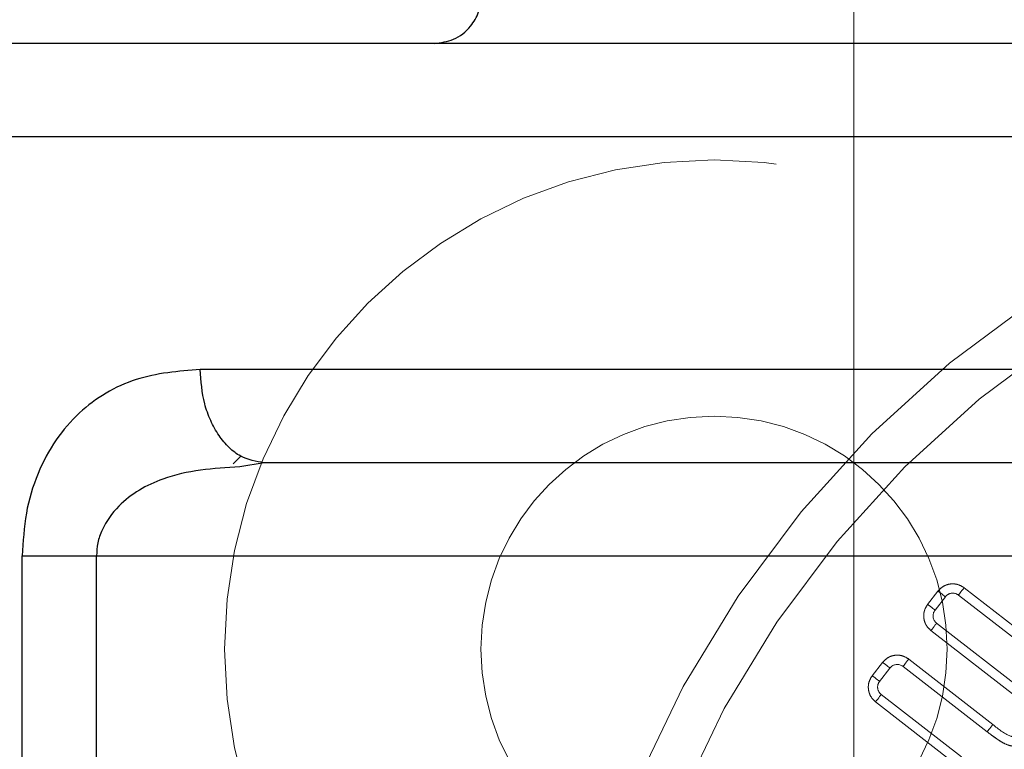
# Model space of a CAD drawing. Units: millimetres. Extents: x 2 to 424, y 4 to 413.
# Drawn here: x 141 to 141, y 193 to 194 of the extents above; entities that cross this region are included whole.
import ezdxf

# ---------------------------------------------------------------- set-up
doc = ezdxf.new("R2010")
doc.units = ezdxf.units.MM
doc.linetypes.add('HIDDEN', pattern=[1.905, 1.27, -0.635])

msp = doc.modelspace()

# ---------------------------------------------------------------- linework, layer by layer
at = {"color": 7, "linetype": 'HIDDEN', "lineweight": 18}
for p, q in [((141.1519929138136, 194.4250430642553), (141.1519929138136, 191.9250431201347)), ((141.1519929138136, 193.9750431301929), (141.1519929138136, 192.375043054197)), ((139.9019927089226, 193.7500431049541), (143.6519928579343, 193.7500431049541)), ((141.4019929547918, 193.7500431049541), (140.5269930441988, 193.7500431049541)), ((141.1970717203927, 193.5062062657364), (141.1915233661545, 193.4990569970962)), ((141.2510004197371, 193.4706250285656), (141.2080403720153, 193.5040224307143)), ((141.254097532959, 193.4745502039716), (141.2111095455599, 193.5079698705506)), ((141.201021925093, 193.5031406137552), (141.1954731051934, 193.495991345115)), ((141.1963550676716, 193.4889776130133), (141.2433379632545, 193.4524681673777)), ((141.1932868254495, 193.4850295037888), (141.2402240862262, 193.4485558267609)), ((141.1673643929076, 193.4679596706685), (141.1618081224275, 193.4608160481714)), ((141.2265019794119, 193.4346553716734), (141.1813952331555, 193.4697155629676)), ((141.1713113379789, 193.4648898568396), (141.1657546018374, 193.4577462634463)), ((141.2234332715285, 193.430707611695), (141.1783265252722, 193.465767832093)), ((141.1666328390253, 193.4507290097811), (141.209594283731, 193.417329948714)), ((141.1635641311419, 193.4467815408409), (141.2065386143637, 193.4133725844715))]:
    msp.add_line(p, q, dxfattribs=at)
at = {"color": 7, "linetype": 'Continuous', "lineweight": 25}
for p, q in [((141.4019929547918, 193.8000430782251), (140.5769929592622, 193.8000430782251)), ((140.5269930441988, 193.7500431049541), (141.4019929547918, 193.7500431049541)), ((141.4019929547918, 193.625043084465), (140.8014379744542, 193.625043084465)), ((140.8191596460653, 193.5743901958615), (140.8231233549428, 193.5785536734313)), ((140.8357553486836, 193.575043111194), (140.8226036769462, 193.5729302604143)), ((141.4019929547918, 193.575043111194), (140.8357553486836, 193.575043111194)), ((140.706001624943, 192.8250430755709), (140.706001624943, 193.5250431088191)), ((140.706001624943, 193.5250431088191), (140.7457728241694, 193.5250431088191)), ((140.7457728241694, 193.5250431088191), (142.3920717393172, 193.5250431088191)), ((140.7457728241694, 192.8250430755709), (140.7457728241694, 193.5250431088191))]:
    msp.add_line(p, q, dxfattribs=at)
at = {"color": 7, "linetype": 'HIDDEN', "lineweight": 18, "flags": 128}
for points in [[(141.1970717203927, 193.5062062657364), (141.1978423898232, 193.5056081820205), (141.1985837225926, 193.5050330903307), (141.1992663820398, 193.5045030804743), (141.1998652224553, 193.5040385251325), (141.2003564951134, 193.5036572649535), (141.2007211079014, 193.5033739682679), (141.2009460223031, 193.5031995199081), (141.201021925093, 193.5031406137552)], [(141.2080403720153, 193.5040224307143), (141.2080995109987, 193.5040982752964), (141.2082741339815, 193.5043228986599), (141.2085577217055, 193.5046876860708), (141.2089395639611, 193.505178609483), (141.2094042939258, 193.5057767805104), (141.209934682132, 193.5064592653346), (141.2105107051444, 193.5071997540929), (141.2111095455599, 193.5079698705506)], [(141.1954731051934, 193.495991345115), (141.1953972024036, 193.4960502512679), (141.1951722880018, 193.4962246996276), (141.1948076752138, 193.4965079963133), (141.1943164025557, 193.4968892564923), (141.1937175621403, 193.497353811834), (141.1930349026931, 193.4978838216905), (141.1922935699237, 193.4984589133803), (141.1915233661545, 193.4990569970962)], [(141.1932868254495, 193.4850295037888), (141.193885665865, 193.4857997657657), (141.1944612232161, 193.4865404000432), (141.1949916114223, 193.487222943075), (141.1954563413871, 193.4878212305177), (141.1958381836426, 193.4883122412414), (141.1961213057053, 193.48867708686), (141.1962963943494, 193.4889017684311), (141.1963550676716, 193.4889776130133)], [(141.1673643929076, 193.4679596706685), (141.1681345966769, 193.4673607720454), (141.1688749981237, 193.4667848945521), (141.1695571919096, 193.4662541862037), (141.1701555666638, 193.4657889905777), (141.1706459079993, 193.4654072065298), (141.1710109864486, 193.4651235314943), (141.171235435189, 193.4649488503039), (141.1713113379789, 193.4648898568396)], [(141.1783265252722, 193.465767832093), (141.1783851985944, 193.4658436766751), (141.1785602872384, 193.4660683000386), (141.1788434093011, 193.4664331456572), (141.1792252515567, 193.4669240690694), (141.1796904471827, 193.4675223274082), (141.1802208353889, 193.4682048122324), (141.18079639274, 193.4689453883022), (141.1813952331555, 193.4697155629676)], [(141.1657546018374, 193.4577462634463), (141.1656791647089, 193.4578052569107), (141.1654547159684, 193.4579799381011), (141.1650896375191, 193.4582636131365), (141.1645988305223, 193.4586453971845), (141.1640009214294, 193.4591105637066), (141.1633182619822, 193.4596413011589), (141.1625783261967, 193.4602171495483), (141.1618081224275, 193.4608160481714)], [(141.1635641311419, 193.4467815408409), (141.1641625058961, 193.4475516572986), (141.1647385289085, 193.4482921751608), (141.1652689171148, 193.448974659985), (141.1657341127408, 193.4495728310123), (141.1661159549964, 193.4500637544245), (141.1663990770591, 193.4504285418354), (141.1665741657031, 193.4506531651989), (141.1666328390253, 193.4507290097811)], [(141.2265019794119, 193.4346553716734), (141.2259031389964, 193.4338851970081), (141.2253275816453, 193.4331446500421), (141.224797193439, 193.4324621070102), (141.2243324634743, 193.431863906879), (141.2239506212187, 193.4313729252592), (141.2236670334947, 193.4310081378483), (141.223492410512, 193.430783485381), (141.2234332715285, 193.430707611695)]]:
    msp.add_lwpolyline(points, dxfattribs=at)
at = {"color": 7, "linetype": 'HIDDEN', "lineweight": 18}
for centre, radius in [((141.5769930183353, 193.1750431379632), 0.5875000173762887), ((141.0769930716941, 193.4750431196314), 0.2625000225199151), ((141.576993125764, 193.1750431192212), 0.5624999587076069), ((141.0769929098372, 193.4750430519388), 0.1249999895497972), ((141.5769931243232, 193.175042981868), 0.3750000884753343), ((141.5769929329593, 193.1750431081342), 0.3500000330167308)]:
    msp.add_circle(centre, radius, dxfattribs=at)
for centre, radius, start, end in [((141.5769931355674, 193.1750431326799), 0.3999999853470583, 104.0705569088986, 284.0705092030384), ((141.204971753843, 193.5000748415144), 0.005000124902840099, 52.13863453996282, 142.1832540596824), ((141.1994233296887, 193.4929256547485), 0.00500010375007949, 142.1840002508516, 232.1473961410308), ((141.175258127863, 193.4618202266001), 0.004999878771179873, 52.14234971600085, 142.1249086289535), ((141.1697021434743, 193.4546766228228), 0.005000405044847576, 142.1294478995691, 232.1349507181265)]:
    msp.add_arc(centre, radius, start, end, dxfattribs=at)
at = {"color": 7, "linetype": 'Continuous', "lineweight": 25}
for points, knots in [([(140.9269932960284, 193.8000430782251), (140.93053577592, 193.8004838703083), (140.9379081272743, 193.801401214714), (140.9462939419235, 193.808163312042), (140.9511744565377, 193.8165736280042), (140.9517275004537, 193.8222941991505), (140.9519932535601, 193.8250430939645)], [0, 0, 0, 0, 0.2702523978471348, 0.5624296233746181, 0.7897351665947874, 1, 1, 1, 1]), ([(140.8014379744542, 193.625043084465), (140.7897344867204, 193.6241252354516), (140.7662195374939, 193.6222810695552), (140.7396724416952, 193.6063513373058), (140.7233173405714, 193.5873319917862), (140.7136160532302, 193.5690125619783), (140.7072195134851, 193.5478350509925), (140.7064133374047, 193.5327480229338), (140.706001624943, 193.5250431088191)], [0, 0, 0, 0, 0.2251617764163715, 0.4524008449954118, 0.5754720370572748, 0.7082520783999765, 0.8510049381286684, 1, 1, 1, 1]), ([(140.8357553486836, 193.575043111194), (140.8313498878397, 193.5757802712773), (140.8243566778267, 193.576950436093), (140.8165806725528, 193.5832094153936), (140.8111252773915, 193.589696702505), (140.806767144606, 193.5976911722545), (140.8025220920871, 193.6094334732637), (140.8018695354339, 193.6188292762045), (140.8014379744542, 193.625043084465)], [0, 0, 0, 0, 0.1970515198845184, 0.3127987538167159, 0.4405864798446504, 0.5781601825200389, 0.7210209963949673, 1, 1, 1, 1])]:
    msp.add_open_spline(points, degree=3, knots=knots, dxfattribs=at)
at = {"color": 8, "linetype": 'Continuous', "lineweight": 25}
msp.add_open_spline([(140.8226036769462, 193.5729302604143), (140.8085289548005, 193.571998129578), (140.785147055888, 193.5704496095603), (140.7596803538263, 193.5555764318932), (140.7494996487679, 193.5417116381783), (140.7462240275001, 193.532161435359), (140.7459218708244, 193.5273945160168), (140.7457728241694, 193.5250431088191)], degree=3, knots=[0, 0, 0, 0, 0.4205564578167207, 0.6986573860512688, 0.8563962012965965, 0.9291636837887024, 1, 1, 1, 1], dxfattribs=at)
at = {"color": 7, "linetype": 'HIDDEN', "lineweight": 18}
for points, knots in [([(141.6705929045689, 192.8015942066834), (141.6345518555291, 192.7956809663823), (141.5529219987046, 192.7822879888745), (141.4433445513545, 192.8085533829563), (141.3535895998903, 192.8576766554265), (141.2877213429929, 192.9156490885827), (141.2342211593099, 192.9913934808635), (141.1996720549189, 193.0804727899137), (141.1881231463655, 193.1753169691335), (141.1995750381778, 193.2673403601528), (141.2303136305618, 193.3495266892801), (141.2862909965552, 193.4351746367803), (141.3705266455967, 193.5100172697313), (141.4488237145318, 193.5367076661409), (141.4833933417809, 193.5484919777066)], [0, 0, 0, 0, 0.09031830528740002, 0.204563144682091, 0.271419846883093, 0.3439363334973266, 0.4207854172144495, 0.5000000324665798, 0.5792144827517883, 0.6560637894977237, 0.7285799962144052, 0.7954369638426615, 0.9096815755037059, 1, 1, 1, 1]), ([(141.4833933417809, 193.5484919777066), (141.4488237145318, 193.5367076661409), (141.3705266455967, 193.5100172697313), (141.2862909965552, 193.4351746367803), (141.2303136305618, 193.3495266892801), (141.1995750381778, 193.2673403601528), (141.1881231463655, 193.1753169691335), (141.1996720549189, 193.0804727899137), (141.2342211593099, 192.9913934808635), (141.2877213429929, 192.9156490885827), (141.3535895998903, 192.8576766554265), (141.4433445513545, 192.8085533829563), (141.5529219987046, 192.7822879888745), (141.6345518555291, 192.7956809663823), (141.6705929045689, 192.8015942066834)], [0, 0, 0, 0, 0.0903184244962941, 0.2045630361573384, 0.2714200037855947, 0.3439362105022762, 0.4207855172482116, 0.4999999675334201, 0.5792145827855504, 0.6560636665026733, 0.728580153116907, 0.7954368553179089, 0.9096816947125999, 0.9999999999999999, 0.9999999999999999, 0.9999999999999999, 0.9999999999999999]), ([(141.2111095455599, 193.5079698705506), (141.2100337485523, 193.5086360347507), (141.2083793955956, 193.5096604573011), (141.2057750755348, 193.5101103666415), (141.2037319623322, 193.5100689534785), (141.201726390017, 193.5096054067717), (141.1993103991213, 193.5085305386039), (141.1979495253786, 193.5071176329128), (141.1970717203927, 193.5062062657364)], [0, 0, 0, 0, 0.239433821031871, 0.3681996203622528, 0.5000067549086835, 0.6287774373355817, 0.7605501479027121, 1, 1, 1, 1]), ([(141.1915233661545, 193.4990569970962), (141.1908583926394, 193.4979816608974), (141.1898358216537, 193.4963280497806), (141.1893878912984, 193.4937258623642), (141.1894297071167, 193.4916848292384), (141.1898923463849, 193.4896811680975), (141.1909655668356, 193.4872670782396), (141.1923766390186, 193.4859068769049), (141.1932868254495, 193.4850295037888)], [0, 0, 0, 0, 0.2394581489837787, 0.3682296361016355, 0.5000046676733692, 0.6287750802542715, 0.760548121593918, 1, 1, 1, 1]), ([(141.1813952331555, 193.4697155629676), (141.1803200137367, 193.4703812434952), (141.1786666049291, 193.4714048876261), (141.1760643770169, 193.4718551282144), (141.1740229227241, 193.4718144786996), (141.1720188020132, 193.4713525534964), (141.1696037754515, 193.470280099185), (141.1682425065333, 193.4688695642923), (141.1673643929076, 193.4679596706685)], [0, 0, 0, 0, 0.2394690628274381, 0.3682413567914339, 0.4999925800304651, 0.628776833705459, 0.7605351035687596, 1, 1, 1, 1]), ([(141.1618081224275, 193.4608160481714), (141.1611420478785, 193.4597408065852), (141.1601177252088, 193.4580872464332), (141.1596661568672, 193.4554842047829), (141.1597076559792, 193.4534419136922), (141.1601689443051, 193.4514366883961), (141.161242347034, 193.4490209713906), (141.1626537685246, 193.4476596129448), (141.1635641311419, 193.4467815408409)], [0, 0, 0, 0, 0.2394345491936718, 0.3682143944091505, 0.4999963815829878, 0.6287705648384186, 0.7605581306178771, 1, 1, 1, 1]), ([(141.24587209198, 193.432288589973), (141.2452523360995, 193.4315619716133), (141.2440161804069, 193.4301126696378), (141.241558711636, 193.4285912046216), (141.2392448103828, 193.4279697804213), (141.2373303622748, 193.4279791952094), (141.2327827833219, 193.4294118810207), (141.2294542959875, 193.4321907099672), (141.2265019794119, 193.4346554880888)], [0, 0, 0, 0, 0.125667764382407, 0.2506550195363121, 0.3754845210120111, 0.4374083408617041, 0.5009899351378975, 1, 1, 1, 1]), ([(141.2234332715285, 193.430707611695), (141.2254679426023, 193.4291659696936), (141.2285194665007, 193.4268538724359), (141.2328800284877, 193.4242141987674), (141.2365206911725, 193.4228641811148), (141.2404155840618, 193.4230248880933), (141.2440765284588, 193.4242143829548), (141.2473333605588, 193.4263223068916), (141.2489988230814, 193.4282620908142), (141.249831609906, 193.4292320474908)], [0, 0, 0, 0, 0.2503700099448766, 0.3754956162746662, 0.5002216511468971, 0.6249731502203411, 0.7499288570594579, 0.874956085633287, 1, 1, 1, 1]), ([(141.249831609906, 193.4292320474908), (141.248320318737, 193.4276070184653), (141.2457392280561, 193.4248316781732), (141.2408762102116, 193.4230826218746), (141.2366300239193, 193.4228282435983), (141.2323042716045, 193.4244281288133), (141.2280070973729, 193.4272475269271), (141.2249639359095, 193.4295496689378), (141.2234332715285, 193.430707611695)], [0, 0, 0, 0, 0.2146688709312947, 0.3666267848580251, 0.495549167691419, 0.6248752071352929, 0.811317879198961, 0.9999999999999999, 0.9999999999999999, 0.9999999999999999, 0.9999999999999999])]:
    msp.add_open_spline(points, degree=3, knots=knots, dxfattribs=at)

doc.saveas('drawing.dxf')
